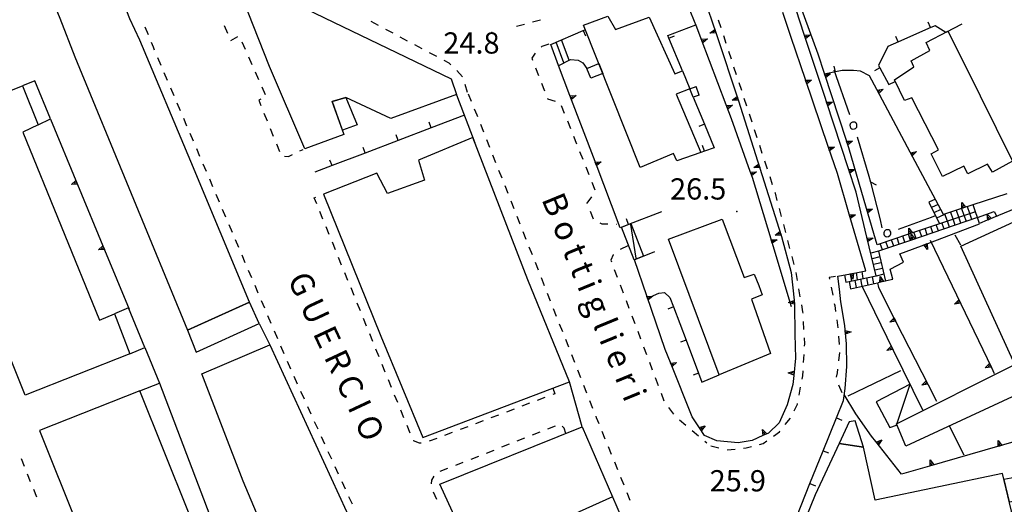
# Model space of a CAD drawing. Units: metres. Extents: x 2500832 to 2502386, y 4502232 to 4503651.
# Drawn here: x 2501194 to 2501360, y 4502761 to 4502843 of the extents above; entities that cross this region are included whole.
import ezdxf

# ---------------------------------------------------------------- set-up
doc = ezdxf.new("R2010")
doc.units = ezdxf.units.M
for name, color, linetype in [("'03 edificio pubblico sportivo", 250, 'Continuous'), ("'03 marciapiede - spartitraffico", 254, 'Continuous'), ("'03 muro di sostegno", 254, 'Continuous'), ("'03 tettoia - baracca", 254, 'Continuous'), ('03 muro di sostegno v', 254, 'Continuous'), ('edificio civile', 250, 'Continuous'), ('edificio pubblico religioso', 250, 'Continuous'), ('edificio pubblico scuola', 250, 'Continuous'), ('gradini', 254, 'Continuous'), ('marciapiede - spartitraffico', 254, 'Continuous'), ('muro di sostegno', 254, 'Continuous'), ('muro di sostegno v', 254, 'Continuous'), ('muro divisorio', 254, 'Continuous'), ('muro divisorio v', 254, 'Continuous'), ('punto quotato a terra', 254, 'Continuous'), ('siepe', 254, 'Continuous'), ('siepe1', 254, 'Continuous'), ('tettoia - baracca', 254, 'Continuous'), ('TOPO01', 254, 'Continuous'), ('vasca - pozzo - serbatoio', 254, 'Continuous')]:
    doc.layers.add(name, color=color, linetype=linetype)

msp = doc.modelspace()

# ---------------------------------------------------------------- linework, layer by layer
at = {"layer": "'03 edificio pubblico sportivo"}
msp.add_lwpolyline([(2501371.078, 4502812.828), (2501378.367, 4502797.727), (2501380.172, 4502793.711), (2501376.359, 4502791.883), (2501399.438, 4502746.711), (2501389.844, 4502741.773), (2501388.609, 4502743.867), (2501382.461, 4502741.242), (2501364.117, 4502780.133), (2501343.742, 4502770.68), (2501342.188, 4502774.453), (2501362.25, 4502784.492), (2501353.078, 4502804.578), (2501371.078, 4502812.828)], dxfattribs=at)
at = {"layer": "'03 marciapiede - spartitraffico"}
for p, q in [((2501254.367, 4502842.008), (2501253.133, 4502842.672)), ((2501280.461, 4502842.609), (2501281.813, 4502842.961)), ((2501228.234, 4502842), (2501228.766, 4502840.703)), ((2501256.836, 4502840.688), (2501255.602, 4502841.352)), ((2501277.75, 4502841.898), (2501279.102, 4502842.25)), ((2501229.313, 4502839.445), (2501230.508, 4502840.164)), ((2501259.305, 4502839.367), (2501258.07, 4502840.031)), ((2501231.195, 4502839.25), (2501231.766, 4502837.969)), ((2501261.773, 4502838.047), (2501260.539, 4502838.711)), ((2501282.063, 4502838.438), (2501281.938, 4502838.328)), ((2501283.227, 4502838.844), (2501282.063, 4502838.438)), ((2501232.328, 4502836.695), (2501232.898, 4502835.414)), ((2501264.242, 4502836.727), (2501263.008, 4502837.391)), ((2501266.359, 4502835.594), (2501265.477, 4502836.07)), ((2501280.953, 4502837.336), (2501280.352, 4502836.469)), ((2501280.352, 4502836.469), (2501280.477, 4502836.148)), ((2501266.648, 4502835.32), (2501266.359, 4502835.594)), ((2501268.609, 4502833.328), (2501267.664, 4502834.359)), ((2501280.984, 4502834.844), (2501281.492, 4502833.539)), ((2501233.469, 4502834.133), (2501234.039, 4502832.859)), ((2501234.609, 4502831.578), (2501235.18, 4502830.297)), ((2501269.477, 4502830.672), (2501269.063, 4502832.008)), ((2501281.992, 4502832.234), (2501282.5, 4502830.93)), ((2501234.445, 4502829.508), (2501234.063, 4502829.328)), ((2501234.063, 4502829.328), (2501234.43, 4502828.422)), ((2501283.008, 4502829.625), (2501283.039, 4502829.547)), ((2501283.039, 4502829.547), (2501284.297, 4502829.156)), ((2501285.344, 4502828.43), (2501285.859, 4502827.125)), ((2501234.953, 4502827.117), (2501235.477, 4502825.82)), ((2501236, 4502824.523), (2501236.531, 4502823.227)), ((2501286.383, 4502825.828), (2501286.906, 4502824.523)), ((2501287.422, 4502823.227), (2501287.945, 4502821.93)), ((2501237.055, 4502821.93), (2501237.578, 4502820.633)), ((2501241.047, 4502820.727), (2501241.617, 4502820.992)), ((2501238.453, 4502819.836), (2501239.109, 4502819.813)), ((2501239.109, 4502819.813), (2501239.781, 4502820.125)), ((2501288.461, 4502820.625), (2501288.984, 4502819.328)), ((2501289.5, 4502818.031), (2501290.023, 4502816.727)), ((2501290.547, 4502815.43), (2501291.063, 4502814.125)), ((2501290.484, 4502812.961), (2501289.688, 4502811.859)), ((2501289.688, 4502811.859), (2501289.703, 4502811.82)), ((2501290.234, 4502810.531), (2501290.766, 4502809.234)), ((2501291.883, 4502808.531), (2501292.219, 4502808.398)), ((2501292.219, 4502808.398), (2501293.258, 4502808.352)), ((2501294.656, 4502808.289), (2501294.703, 4502808.289)), ((2501296.609, 4502804.641), (2501295.359, 4502804.008)), ((2501294.172, 4502803.133), (2501293.742, 4502802.227)), ((2501294.234, 4502803.188), (2501294.172, 4502803.133)), ((2501293.742, 4502802.227), (2501293.852, 4502801.938)), ((2501294.344, 4502800.625), (2501294.844, 4502799.32)), ((2501331.859, 4502799.461), (2501330.75, 4502799.258)), ((2501295.336, 4502798.008), (2501295.836, 4502796.695)), ((2501330.75, 4502799.258), (2501330.805, 4502798.992)), ((2501331.078, 4502797.617), (2501331.359, 4502796.25)), ((2501296.328, 4502795.391), (2501296.82, 4502794.078)), ((2501331.641, 4502794.875), (2501331.711, 4502794.508)), ((2501331.711, 4502794.508), (2501331.859, 4502793.492)), ((2501297.32, 4502792.773), (2501297.813, 4502791.461)), ((2501332.055, 4502792.109), (2501332.258, 4502790.719)), ((2501298.313, 4502790.148), (2501298.805, 4502788.844)), ((2501332.367, 4502789.328), (2501332.445, 4502787.93)), ((2501299.297, 4502787.531), (2501299.797, 4502786.227)), ((2501332.508, 4502786.531), (2501332.344, 4502785.141)), ((2501300.289, 4502784.914), (2501300.789, 4502783.602)), ((2501332.109, 4502783.078), (2501331.969, 4502782.367)), ((2501332.188, 4502783.75), (2501332.109, 4502783.078)), ((2501301.281, 4502782.297), (2501301.773, 4502780.984)), ((2501332.328, 4502781.07), (2501332.914, 4502779.797)), ((2501302.273, 4502779.68), (2501302.766, 4502778.367)), ((2501303.531, 4502777.211), (2501304.406, 4502776.117)), ((2501305.406, 4502775.148), (2501306.477, 4502774.242)), ((2501307.547, 4502773.344), (2501308.617, 4502772.438)), ((2501309.688, 4502771.531), (2501310.047, 4502771.227))]:
    msp.add_line(p, q, dxfattribs=at)
at = {"layer": "'03 muro di sostegno"}
for p, q in [((2501347.5, 4502805.063), (2501356.273, 4502808.398)), ((2501353.109, 4502804.742), (2501352.141, 4502806.453)), ((2501342.758, 4502803.258), (2501347.5, 4502805.063)), ((2501347.859, 4502805.617), (2501353.063, 4502794.805)), ((2501343.344, 4502801.859), (2501342.758, 4502803.258)), ((2501341.094, 4502800.688), (2501343.344, 4502801.859)), ((2501341.563, 4502799), (2501341.094, 4502800.688)), ((2501336.359, 4502797.75), (2501341.617, 4502786.961)), ((2501340.469, 4502798.75), (2501341.563, 4502799)), ((2501353.063, 4502794.805), (2501358.266, 4502783.992)), ((2501341.617, 4502786.961), (2501346.563, 4502776.828)), ((2501342.852, 4502783.453), (2501333.938, 4502779.141)), ((2501358.266, 4502783.992), (2501358.75, 4502782.977))]:
    msp.add_line(p, q, dxfattribs=at)
at = {"layer": "'03 tettoia - baracca"}
msp.add_lwpolyline([(2501342.156, 4502774.25), (2501344.5, 4502781.172), (2501338.758, 4502778.188), (2501341.07, 4502773.82), (2501342.156, 4502774.25)], dxfattribs=at)
at = {"layer": '03 muro di sostegno v'}
for p, q in [((2501347.461, 4502804.008), (2501346.805, 4502804.797)), ((2501346.813, 4502804.797), (2501347.398, 4502805.016)), ((2501347.117, 4502804.906), (2501347.281, 4502804.492)), ((2501347.398, 4502805.031), (2501347.461, 4502804.008)), ((2501352.008, 4502794.758), (2501352.734, 4502795.477)), ((2501353.023, 4502794.906), (2501352.008, 4502794.758)), ((2501352.883, 4502795.18), (2501352.484, 4502794.984)), ((2501352.742, 4502795.469), (2501353.016, 4502794.906)), ((2501340.563, 4502786.906), (2501341.289, 4502787.633)), ((2501341.297, 4502787.625), (2501341.57, 4502787.063)), ((2501341.578, 4502787.063), (2501340.563, 4502786.906)), ((2501341.438, 4502787.336), (2501341.039, 4502787.141)), ((2501357.211, 4502783.945), (2501357.938, 4502784.664)), ((2501358.086, 4502784.367), (2501357.688, 4502784.172)), ((2501357.945, 4502784.656), (2501358.219, 4502784.094)), ((2501358.227, 4502784.094), (2501357.211, 4502783.945))]:
    msp.add_line(p, q, dxfattribs=at)
at = {"layer": 'edificio civile'}
for points in [[(2501173.43, 4502909.938), (2501184.508, 4502881.352), (2501186.617, 4502876.406), (2501193.836, 4502858.969), (2501200.344, 4502843.25), (2501202.883, 4502836.68), (2501221.969, 4502790.32), (2501232.492, 4502795.109), (2501222.578, 4502818.93), (2501213.891, 4502839.508), (2501212.227, 4502843.148), (2501198.367, 4502878.609), (2501196.844, 4502882.313), (2501184.281, 4502914.25), (2501173.43, 4502909.938)], [(2501266.68, 4502832.969), (2501267.594, 4502830.297), (2501256.453, 4502826.242), (2501248.852, 4502829.813), (2501246.508, 4502829.117), (2501248.523, 4502823.5), (2501241.898, 4502821.063), (2501235.883, 4502835.07), (2501230.461, 4502848.867), (2501233.32, 4502849.68), (2501237.461, 4502847.109), (2501266.68, 4502832.969)], [(2501309, 4502820.477), (2501304.969, 4502819.07), (2501304.367, 4502820.313), (2501298.727, 4502817.906), (2501289.133, 4502842.047), (2501293.227, 4502843.609), (2501294.547, 4502841.313), (2501300.281, 4502843.43), (2501304.609, 4502833.797), (2501305.891, 4502834.313), (2501306.523, 4502832.766), (2501307.141, 4502831.266), (2501304.852, 4502830.352), (2501309, 4502820.477)], [(2501361.867, 4502819), (2501358.453, 4502817.109), (2501357.617, 4502818.508), (2501354.297, 4502816.828), (2501353.617, 4502818.156), (2501349.953, 4502816.422), (2501348.047, 4502820.227), (2501349.273, 4502820.922), (2501344.781, 4502829.719), (2501343.531, 4502829.281), (2501341.813, 4502832.781), (2501345.133, 4502834.977), (2501344.672, 4502836.031), (2501347.813, 4502837.742), (2501347.227, 4502839.148), (2501350.906, 4502841.031), (2501353.578, 4502835.656), (2501361.867, 4502819)], [(2501291.711, 4502835.555), (2501292.375, 4502833.883), (2501290.383, 4502833.055), (2501289.688, 4502834.711), (2501291.711, 4502835.555)], [(2501194.008, 4502831.797), (2501196.695, 4502825.164), (2501194.094, 4502823.922), (2501207.07, 4502792.063), (2501209.617, 4502793.117), (2501212.203, 4502786.352), (2501194.484, 4502779.313), (2501192.648, 4502783.867), (2501191.023, 4502787.898), (2501185.391, 4502801.883), (2501179.563, 4502816.344), (2501176.172, 4502824.758), (2501194.008, 4502831.797)], [(2501194.008, 4502831.797), (2501196.695, 4502825.164), (2501198.766, 4502826.156), (2501196.094, 4502832.625), (2501194.008, 4502831.797)], [(2501248.25, 4502824.25), (2501246.508, 4502829.117), (2501248.852, 4502829.813), (2501250.781, 4502825.18), (2501248.25, 4502824.25)], [(2501279.703, 4502798.859), (2501270.352, 4502823.039), (2501261.133, 4502819.156), (2501262.172, 4502815.781), (2501255.922, 4502813.492), (2501254.117, 4502816.992), (2501245.063, 4502813.422), (2501254.758, 4502789.313), (2501261.867, 4502772.148), (2501286.727, 4502781.57), (2501279.703, 4502798.859)], [(2501320.844, 4502786.406), (2501312.094, 4502782.758), (2501303.508, 4502805.75), (2501312.633, 4502809.148), (2501316.383, 4502799.289), (2501318.063, 4502799.813), (2501318.852, 4502797.891), (2501319.43, 4502796.352), (2501317.594, 4502795.617), (2501320.844, 4502786.406)], [(2501232.492, 4502795.109), (2501221.969, 4502790.32), (2501223.492, 4502786.625), (2501234.172, 4502791.477), (2501232.492, 4502795.109)], [(2501209.617, 4502793.117), (2501212.203, 4502786.352), (2501214.766, 4502787.422), (2501211.992, 4502794.125), (2501209.617, 4502793.117)], [(2501250.227, 4502756.758), (2501243.18, 4502753.93), (2501243.594, 4502752.727), (2501237.563, 4502750.094), (2501231.406, 4502764.758), (2501224.445, 4502782.961), (2501235.961, 4502787.828), (2501250.227, 4502756.758)], [(2501219.383, 4502746.281), (2501226.289, 4502749.18), (2501213.922, 4502780.07), (2501217.273, 4502781.344), (2501230.813, 4502745.703), (2501221.289, 4502742.18), (2501219.383, 4502746.281)], [(2501226.289, 4502749.18), (2501213.922, 4502780.07), (2501196.883, 4502773.344), (2501203.422, 4502757.125), (2501209.469, 4502742.109), (2501226.289, 4502749.18)], [(2501288.906, 4502773.953), (2501294.039, 4502762.07), (2501286.117, 4502758.539), (2501294.68, 4502740.602), (2501301.945, 4502743.758), (2501307.211, 4502731.313), (2501284.25, 4502722.016), (2501274.047, 4502743.969), (2501264.797, 4502764.211), (2501288.906, 4502773.953)]]:
    msp.add_lwpolyline(points, dxfattribs=at)
at = {"layer": 'edificio pubblico religioso'}
for points in [[(2501332.477, 4502771.109), (2501336.57, 4502770.523), (2501335.188, 4502774.961), (2501334.148, 4502774.773), (2501332.477, 4502771.109)], [(2501332.477, 4502771.109), (2501328.406, 4502762.398), (2501325.328, 4502754.898), (2501340.406, 4502752.977), (2501339.82, 4502754.438), (2501351.406, 4502756.492), (2501356.078, 4502735.609), (2501361.789, 4502736.68), (2501363.563, 4502728.977), (2501354.201, 4502720)], [(2501377.12, 4502720), (2501374.211, 4502728.039), (2501366.922, 4502738.469), (2501368.039, 4502739.891), (2501366.852, 4502743.68), (2501365.563, 4502743.313), (2501360.148, 4502766.047), (2501338.57, 4502761.5), (2501336.57, 4502770.523), (2501332.477, 4502771.109)]]:
    msp.add_lwpolyline(points, dxfattribs=at)
at = {"layer": 'edificio pubblico scuola'}
msp.add_lwpolyline([(2501360.391, 4502765.031), (2501361.297, 4502761.234), (2501363.656, 4502761.563), (2501362.859, 4502765.492), (2501360.391, 4502765.031)], dxfattribs=at)
at = {"layer": 'gradini'}
for points in [[(2501286.688, 4502836.117), (2501285.398, 4502839.563)], [(2501284.906, 4502835.227), (2501283.563, 4502838.773)], [(2501285.797, 4502835.672), (2501284.484, 4502839.164)], [(2501307.727, 4502829.828), (2501307.141, 4502831.266)], [(2501308.727, 4502830.164), (2501308.211, 4502831.641)], [(2501348.781, 4502812.547), (2501347.68, 4502812.039)], [(2501349.25, 4502811.664), (2501348.102, 4502811.133)], [(2501354.625, 4502810.109), (2501354.219, 4502811.266)], [(2501355.57, 4502810.43), (2501355.164, 4502811.594)], [(2501349.719, 4502810.789), (2501348.523, 4502810.227)], [(2501350.195, 4502809.906), (2501348.945, 4502809.32)], [(2501350.828, 4502808.844), (2501350.391, 4502810.039)], [(2501351.773, 4502809.156), (2501351.383, 4502810.281)], [(2501352.727, 4502809.477), (2501352.328, 4502810.609)], [(2501353.078, 4502808.461), (2501352.727, 4502809.477)], [(2501353.672, 4502809.797), (2501353.273, 4502810.938)], [(2501354.023, 4502808.789), (2501353.672, 4502809.797)], [(2501354.969, 4502809.109), (2501354.625, 4502810.109)], [(2501355.922, 4502809.43), (2501355.57, 4502810.43)], [(2501348.336, 4502806.852), (2501347.977, 4502807.891)], [(2501349.289, 4502807.18), (2501348.93, 4502808.203)], [(2501350.234, 4502807.5), (2501349.875, 4502808.523)], [(2501351.18, 4502807.82), (2501350.828, 4502808.844)], [(2501352.133, 4502808.141), (2501351.773, 4502809.156)], [(2501342.656, 4502804.922), (2501342.289, 4502805.984)], [(2501343.602, 4502805.25), (2501343.234, 4502806.297)], [(2501344.547, 4502805.57), (2501344.188, 4502806.617)], [(2501345.5, 4502805.891), (2501345.133, 4502806.938)], [(2501346.445, 4502806.211), (2501346.086, 4502807.25)], [(2501347.391, 4502806.531), (2501347.031, 4502807.57)], [(2501339.813, 4502803.961), (2501339.438, 4502805.031)], [(2501340.758, 4502804.281), (2501340.391, 4502805.344)], [(2501341.703, 4502804.602), (2501341.336, 4502805.664)], [(2501339.133, 4502803.727), (2501337.813, 4502803.422)], [(2501339.352, 4502802.75), (2501338.039, 4502802.445)], [(2501339.578, 4502801.773), (2501338.266, 4502801.469)], [(2501333.375, 4502799.727), (2501333.578, 4502798.461)], [(2501334.352, 4502799.914), (2501334.555, 4502798.672)], [(2501335.328, 4502800.102), (2501335.523, 4502798.875)], [(2501336.313, 4502800.289), (2501336.5, 4502799.086)], [(2501338.055, 4502799.414), (2501338.273, 4502798.211)], [(2501339.805, 4502800.797), (2501338.492, 4502800.492)], [(2501340.023, 4502799.82), (2501338.719, 4502799.516)], [(2501334.141, 4502798.578), (2501334.367, 4502797.352)], [(2501335.117, 4502798.789), (2501335.344, 4502797.57)], [(2501336.102, 4502799), (2501336.32, 4502797.781)], [(2501337.078, 4502799.203), (2501337.297, 4502798)]]:
    msp.add_lwpolyline(points, dxfattribs=at)
at = {"layer": 'marciapiede - spartitraffico'}
for p, q in [((2501312.453, 4502841.609), (2501312.016, 4502842.938)), ((2501215.359, 4502840.422), (2501214.844, 4502841.719)), ((2501313.32, 4502838.945), (2501312.883, 4502840.273)), ((2501216.211, 4502838.313), (2501215.883, 4502839.125)), ((2501216.414, 4502837.828), (2501216.211, 4502838.313)), ((2501217.516, 4502835.25), (2501216.969, 4502836.539)), ((2501314.195, 4502836.289), (2501313.758, 4502837.617)), ((2501315.07, 4502833.625), (2501314.633, 4502834.953)), ((2501218.617, 4502832.68), (2501218.063, 4502833.969)), ((2501219.711, 4502830.102), (2501219.164, 4502831.391)), ((2501315.938, 4502830.961), (2501315.508, 4502832.297)), ((2501270.125, 4502829.117), (2501269.602, 4502830.367)), ((2501316.813, 4502828.305), (2501316.375, 4502829.633)), ((2501220.813, 4502827.523), (2501220.266, 4502828.813)), ((2501271.094, 4502826.813), (2501270.664, 4502827.828)), ((2501221.906, 4502824.953), (2501221.359, 4502826.242)), ((2501271.203, 4502826.531), (2501271.094, 4502826.813)), ((2501317.688, 4502825.641), (2501317.25, 4502826.977)), ((2501272.234, 4502823.93), (2501271.719, 4502825.234)), ((2501318.563, 4502822.984), (2501318.125, 4502824.313)), ((2501223.008, 4502822.375), (2501222.461, 4502823.664)), ((2501224.109, 4502819.797), (2501223.555, 4502821.086)), ((2501273.258, 4502821.328), (2501272.742, 4502822.625)), ((2501319.43, 4502820.32), (2501319, 4502821.656)), ((2501274.289, 4502818.719), (2501273.773, 4502820.023)), ((2501225.203, 4502817.227), (2501224.656, 4502818.516)), ((2501320.305, 4502817.664), (2501319.867, 4502818.992)), ((2501275.313, 4502816.117), (2501274.797, 4502817.422)), ((2501321.18, 4502815), (2501320.742, 4502816.336)), ((2501226.305, 4502814.648), (2501225.758, 4502815.938)), ((2501276.344, 4502813.516), (2501275.828, 4502814.813)), ((2501227.406, 4502812.07), (2501226.852, 4502813.359)), ((2501243.484, 4502812.781), (2501243.758, 4502812.891)), ((2501243.906, 4502811.758), (2501243.484, 4502812.781)), ((2501245.055, 4502813.414), (2501245.063, 4502813.422)), ((2501321.648, 4502813.57), (2501321.617, 4502813.672)), ((2501321.977, 4502812.32), (2501321.648, 4502813.57)), ((2501277.367, 4502810.906), (2501276.852, 4502812.211)), ((2501322.695, 4502809.609), (2501322.336, 4502810.969)), ((2501228.5, 4502809.5), (2501227.953, 4502810.789)), ((2501244.961, 4502809.164), (2501244.43, 4502810.461)), ((2501278.398, 4502808.305), (2501277.883, 4502809.602)), ((2501229.602, 4502806.922), (2501229.047, 4502808.211)), ((2501246.016, 4502806.57), (2501245.484, 4502807.867)), ((2501323.406, 4502806.906), (2501323.055, 4502808.258)), ((2501279.422, 4502805.695), (2501278.914, 4502807)), ((2501230.695, 4502804.344), (2501230.148, 4502805.633)), ((2501247.07, 4502803.977), (2501246.547, 4502805.273)), ((2501280.453, 4502803.094), (2501279.938, 4502804.398)), ((2501324.125, 4502804.195), (2501323.766, 4502805.555)), ((2501231.797, 4502801.773), (2501231.25, 4502803.063)), ((2501248.125, 4502801.383), (2501247.602, 4502802.68)), ((2501324.836, 4502801.492), (2501324.484, 4502802.844)), ((2501281.477, 4502800.492), (2501280.969, 4502801.789)), ((2501232.898, 4502799.195), (2501232.344, 4502800.484)), ((2501249.188, 4502798.789), (2501248.656, 4502800.086)), ((2501325.391, 4502798.75), (2501325.148, 4502800.125)), ((2501233.992, 4502796.617), (2501233.445, 4502797.906)), ((2501282.508, 4502797.883), (2501281.992, 4502799.188)), ((2501250.242, 4502796.195), (2501249.711, 4502797.492)), ((2501283.531, 4502795.281), (2501283.023, 4502796.586)), ((2501325.875, 4502795.992), (2501325.633, 4502797.367)), ((2501235.094, 4502794.047), (2501234.547, 4502795.336)), ((2501251.297, 4502793.602), (2501250.766, 4502794.898)), ((2501326.328, 4502793.43), (2501326.117, 4502794.609)), ((2501236.188, 4502791.469), (2501235.641, 4502792.758)), ((2501284.563, 4502792.672), (2501284.047, 4502793.977)), ((2501326.336, 4502793.227), (2501326.328, 4502793.43)), ((2501252.352, 4502791.008), (2501251.828, 4502792.305)), ((2501285.594, 4502790.07), (2501285.078, 4502791.375)), ((2501326.484, 4502790.438), (2501326.414, 4502791.836)), ((2501237.289, 4502788.891), (2501236.742, 4502790.18)), ((2501253.406, 4502788.414), (2501252.883, 4502789.711)), ((2501238.391, 4502786.32), (2501237.836, 4502787.609)), ((2501286.617, 4502787.469), (2501286.102, 4502788.766)), ((2501326.617, 4502788), (2501326.563, 4502789.039)), ((2501326.594, 4502787.641), (2501326.617, 4502788)), ((2501254.469, 4502785.82), (2501253.938, 4502787.117)), ((2501287.648, 4502784.859), (2501287.133, 4502786.164)), ((2501326.43, 4502784.844), (2501326.516, 4502786.242)), ((2501239.484, 4502783.742), (2501238.938, 4502785.031)), ((2501255.523, 4502783.234), (2501254.992, 4502784.523)), ((2501288.672, 4502782.258), (2501288.156, 4502783.563)), ((2501326.188, 4502782.055), (2501326.297, 4502782.617)), ((2501326.297, 4502782.617), (2501326.344, 4502783.445)), ((2501240.641, 4502781.195), (2501240.063, 4502782.469)), ((2501256.578, 4502780.641), (2501256.047, 4502781.938)), ((2501289.703, 4502779.648), (2501289.188, 4502780.953)), ((2501241.805, 4502778.641), (2501241.219, 4502779.922)), ((2501257.633, 4502778.047), (2501257.109, 4502779.344)), ((2501284.273, 4502779.57), (2501283.898, 4502779.43)), ((2501283.922, 4502780.508), (2501284.273, 4502779.57)), ((2501325.672, 4502779.305), (2501325.93, 4502780.68)), ((2501279.977, 4502777.938), (2501278.664, 4502777.445)), ((2501282.594, 4502778.93), (2501281.281, 4502778.438)), ((2501290.727, 4502777.047), (2501290.211, 4502778.352)), ((2501324.836, 4502776.656), (2501325.383, 4502777.789)), ((2501325.383, 4502777.789), (2501325.406, 4502777.93)), ((2501242.961, 4502776.094), (2501242.383, 4502777.367)), ((2501258.688, 4502775.453), (2501258.164, 4502776.75)), ((2501274.734, 4502775.953), (2501273.43, 4502775.461)), ((2501277.352, 4502776.945), (2501276.047, 4502776.453)), ((2501244.125, 4502773.547), (2501243.547, 4502774.82)), ((2501272.117, 4502774.961), (2501270.813, 4502774.469)), ((2501291.352, 4502775.469), (2501291.242, 4502775.742)), ((2501291.766, 4502774.445), (2501291.352, 4502775.469)), ((2501323.32, 4502774.328), (2501324.203, 4502775.414)), ((2501259.75, 4502772.859), (2501259.219, 4502774.156)), ((2501266.883, 4502772.977), (2501265.57, 4502772.484)), ((2501269.5, 4502773.969), (2501268.195, 4502773.477)), ((2501281.719, 4502773.055), (2501280.414, 4502772.539)), ((2501284.32, 4502774.078), (2501283.016, 4502773.57)), ((2501285.859, 4502773.695), (2501285.508, 4502774.039)), ((2501286.125, 4502772.828), (2501285.859, 4502773.695)), ((2501292.82, 4502771.852), (2501292.297, 4502773.148)), ((2501321.328, 4502772.391), (2501322.32, 4502773.109)), ((2501322.32, 4502773.109), (2501322.43, 4502773.242)), ((2501245.289, 4502771), (2501244.711, 4502772.273)), ((2501260.281, 4502771.547), (2501260.273, 4502771.563)), ((2501261.32, 4502771.188), (2501260.281, 4502771.547)), ((2501261.602, 4502771.195), (2501261.32, 4502771.188)), ((2501264.266, 4502771.984), (2501262.953, 4502771.492)), ((2501276.508, 4502770.992), (2501275.211, 4502770.477)), ((2501279.109, 4502772.023), (2501277.813, 4502771.508)), ((2501318.953, 4502770.977), (2501319.602, 4502771.148)), ((2501319.602, 4502771.148), (2501320.195, 4502771.57)), ((2501246.453, 4502768.453), (2501245.867, 4502769.727)), ((2501273.906, 4502769.961), (2501272.602, 4502769.445)), ((2501293.883, 4502769.258), (2501293.352, 4502770.555)), ((2501310.727, 4502770.703), (2501312.086, 4502770.375)), ((2501313.453, 4502770.047), (2501313.461, 4502770.047)), ((2501313.461, 4502770.047), (2501314.844, 4502770.18)), ((2501316.234, 4502770.313), (2501316.68, 4502770.359)), ((2501316.68, 4502770.359), (2501317.602, 4502770.609)), ((2501193.773, 4502768.563), (2501194.289, 4502767.266)), ((2501268.695, 4502767.898), (2501267.398, 4502767.391)), ((2501271.305, 4502768.93), (2501270, 4502768.414)), ((2501294.938, 4502766.672), (2501294.406, 4502767.961)), ((2501194.82, 4502765.969), (2501195.352, 4502764.672)), ((2501247.609, 4502765.906), (2501247.031, 4502767.18)), ((2501266.094, 4502766.875), (2501264.789, 4502766.359)), ((2501248.773, 4502763.359), (2501248.195, 4502764.633)), ((2501263.344, 4502764.93), (2501263.328, 4502764.266)), ((2501263.734, 4502765.555), (2501263.344, 4502764.93)), ((2501295.992, 4502764.078), (2501295.461, 4502765.375)), ((2501195.875, 4502763.375), (2501196.406, 4502762.078)), ((2501263.625, 4502762.938), (2501264.219, 4502761.664)), ((2501297.047, 4502761.484), (2501296.523, 4502762.781)), ((2501249.938, 4502760.813), (2501249.352, 4502762.086))]:
    msp.add_line(p, q, dxfattribs=at)
at = {"layer": 'muro di sostegno'}
for p, q in [((2501307.805, 4502852.016), (2501311.594, 4502840.633)), ((2501308.32, 4502841.727), (2501304.664, 4502850.93)), ((2501326.547, 4502840.484), (2501324.172, 4502847.688)), ((2501328.906, 4502837.141), (2501325.945, 4502845.195)), ((2501324.32, 4502839.961), (2501322.93, 4502844.203)), ((2501309.063, 4502839.766), (2501308.32, 4502841.727)), ((2501313.32, 4502828.539), (2501309.063, 4502839.766)), ((2501311.594, 4502840.633), (2501315.391, 4502829.242)), ((2501326.742, 4502832.828), (2501324.32, 4502839.961)), ((2501330.078, 4502829.773), (2501326.547, 4502840.484)), ((2501329.969, 4502833.891), (2501328.906, 4502837.141)), ((2501286.828, 4502830.156), (2501284.906, 4502835.227)), ((2501330.602, 4502821.461), (2501326.742, 4502832.828)), ((2501333.688, 4502822.484), (2501329.969, 4502833.891)), ((2501338.844, 4502831.125), (2501337.602, 4502833.453)), ((2501344.508, 4502820.539), (2501338.844, 4502831.125)), ((2501270.75, 4502822.078), (2501267.672, 4502830.219)), ((2501291.078, 4502818.93), (2501286.828, 4502830.156)), ((2501330.305, 4502829.086), (2501330.078, 4502829.773)), ((2501314.219, 4502826.172), (2501313.32, 4502828.539)), ((2501315.391, 4502829.242), (2501315.75, 4502828.156)), ((2501315.75, 4502828.156), (2501319.031, 4502817.813)), ((2501334.047, 4502817.68), (2501330.305, 4502829.086)), ((2501198.781, 4502826.117), (2501203.359, 4502815.023)), ((2501317.391, 4502817.258), (2501314.219, 4502826.172)), ((2501332.156, 4502816.883), (2501330.602, 4502821.461)), ((2501334.078, 4502821.281), (2501333.688, 4502822.484)), ((2501337.086, 4502810.977), (2501334.078, 4502821.281)), ((2501350.164, 4502809.961), (2501344.508, 4502820.539)), ((2501295.328, 4502807.711), (2501291.078, 4502818.93)), ((2501319.031, 4502817.813), (2501322.656, 4502806.375)), ((2501335.344, 4502813.727), (2501334.047, 4502817.68)), ((2501317.758, 4502816.219), (2501317.391, 4502817.258)), ((2501320.914, 4502805.781), (2501317.758, 4502816.219)), ((2501334.156, 4502810.008), (2501332.156, 4502816.883)), ((2501203.359, 4502815.023), (2501207.945, 4502803.938)), ((2501337.172, 4502806.102), (2501335.344, 4502813.727)), ((2501360.867, 4502813.453), (2501353.172, 4502810.945)), ((2501368.633, 4502813.617), (2501357.57, 4502808.969)), ((2501338.875, 4502804.836), (2501337.086, 4502810.977)), ((2501347.68, 4502812.039), (2501349.469, 4502808.383)), ((2501353.172, 4502810.945), (2501350.164, 4502809.961)), ((2501336.953, 4502800.414), (2501334.156, 4502810.008)), ((2501355.57, 4502810.43), (2501344.195, 4502806.617)), ((2501355.922, 4502809.43), (2501344.563, 4502805.57)), ((2501356.273, 4502808.422), (2501355.922, 4502809.43)), ((2501357.57, 4502808.969), (2501356.273, 4502808.422)), ((2501322.656, 4502806.375), (2501322.711, 4502806.211)), ((2501322.711, 4502806.211), (2501324.32, 4502800.102)), ((2501338.734, 4502799.563), (2501337.172, 4502806.102)), ((2501344.195, 4502806.617), (2501338.875, 4502804.836)), ((2501324.383, 4502794.297), (2501320.914, 4502805.781)), ((2501344.563, 4502805.57), (2501339.133, 4502803.727)), ((2501207.945, 4502803.938), (2501212.086, 4502793.898)), ((2501339.133, 4502803.727), (2501340.289, 4502798.656)), ((2501299.844, 4502796.18), (2501297.758, 4502802.25)), ((2501324.32, 4502800.102), (2501324.852, 4502795.438)), ((2501332.227, 4502799.5), (2501334.977, 4502800.031)), ((2501332.492, 4502797.281), (2501332.227, 4502799.5)), ((2501333.578, 4502798.461), (2501338.734, 4502799.563)), ((2501334.977, 4502800.031), (2501336.953, 4502800.414)), ((2501334.367, 4502797.352), (2501338.945, 4502798.359)), ((2501338.945, 4502798.359), (2501339.148, 4502797.57)), ((2501339.242, 4502798.43), (2501339.078, 4502798.391)), ((2501340.289, 4502798.656), (2501339.242, 4502798.43)), ((2501302.992, 4502787.047), (2501299.844, 4502796.18)), ((2501332.742, 4502795.148), (2501332.492, 4502797.281)), ((2501339.148, 4502797.57), (2501342.094, 4502791.781)), ((2501324.852, 4502795.438), (2501324.867, 4502794.617)), ((2501324.867, 4502794.617), (2501324.969, 4502789.672)), ((2501333.398, 4502791.109), (2501332.742, 4502795.148)), ((2501234.172, 4502791.477), (2501235.961, 4502787.828)), ((2501333.469, 4502790.391), (2501333.398, 4502791.109)), ((2501342.094, 4502791.781), (2501347.539, 4502781.086)), ((2501324.969, 4502789.672), (2501325.039, 4502785.578)), ((2501333.711, 4502788), (2501333.469, 4502790.391)), ((2501333.75, 4502784.18), (2501333.711, 4502788)), ((2501214.766, 4502787.422), (2501217.273, 4502781.344)), ((2501303.859, 4502784.875), (2501302.992, 4502787.047)), ((2501307.523, 4502775.672), (2501303.859, 4502784.875)), ((2501325.039, 4502785.578), (2501324.758, 4502782.633)), ((2501324.758, 4502782.633), (2501324.617, 4502781.133)), ((2501333.461, 4502780.469), (2501333.75, 4502784.18)), ((2501288.906, 4502773.953), (2501286.727, 4502781.57)), ((2501324.617, 4502781.133), (2501323.648, 4502777.68)), ((2501347.539, 4502781.086), (2501348.953, 4502778.313)), ((2501333.203, 4502778.43), (2501333.461, 4502780.469)), ((2501335.258, 4502776.141), (2501333.328, 4502779.43)), ((2501323.648, 4502777.68), (2501322.289, 4502774.648)), ((2501337.938, 4502772.391), (2501335.258, 4502776.141)), ((2501308.688, 4502773.93), (2501307.523, 4502775.672)), ((2501322.289, 4502774.648), (2501320.461, 4502772.898)), ((2501309.648, 4502772.5), (2501308.688, 4502773.93)), ((2501320.461, 4502772.898), (2501319.5, 4502772.461)), ((2501351.102, 4502774.109), (2501353.609, 4502769.18)), ((2501311.711, 4502771.578), (2501309.648, 4502772.5)), ((2501315.313, 4502771.242), (2501311.711, 4502771.578)), ((2501317.727, 4502771.648), (2501315.313, 4502771.242)), ((2501319.5, 4502772.461), (2501317.727, 4502771.648)), ((2501338.664, 4502771.461), (2501337.938, 4502772.391)), ((2501343.023, 4502765.922), (2501338.664, 4502771.461)), ((2501364.813, 4502772.18), (2501359.313, 4502770.602)), ((2501359.313, 4502770.602), (2501347.781, 4502767.289)), ((2501347.781, 4502767.289), (2501343.023, 4502765.922)), ((2501294.039, 4502762.07), (2501298.797, 4502751.055))]:
    msp.add_line(p, q, dxfattribs=at)
at = {"layer": 'muro di sostegno v'}
for p, q in [((2501310.547, 4502840.711), (2501311.359, 4502841.336)), ((2501311.461, 4502841.023), (2501311.039, 4502840.883)), ((2501311.359, 4502841.328), (2501311.555, 4502840.734)), ((2501309.094, 4502839.664), (2501310.117, 4502839.727)), ((2501309.328, 4502839.078), (2501309.109, 4502839.664)), ((2501309.219, 4502839.383), (2501309.633, 4502839.539)), ((2501310.117, 4502839.727), (2501309.328, 4502839.07)), ((2501311.57, 4502840.734), (2501310.547, 4502840.711)), ((2501326.57, 4502840.383), (2501327.594, 4502840.398)), ((2501326.773, 4502839.781), (2501326.578, 4502840.375)), ((2501326.672, 4502840.086), (2501327.094, 4502840.227)), ((2501327.594, 4502840.398), (2501326.773, 4502839.773)), ((2501326.766, 4502832.727), (2501327.789, 4502832.75)), ((2501326.977, 4502832.133), (2501326.773, 4502832.727)), ((2501327.789, 4502832.75), (2501326.977, 4502832.125)), ((2501329.992, 4502833.789), (2501331.016, 4502833.805)), ((2501330.195, 4502833.195), (2501330, 4502833.789)), ((2501330.094, 4502833.5), (2501330.516, 4502833.641)), ((2501331.016, 4502833.805), (2501330.195, 4502833.188)), ((2501326.867, 4502832.438), (2501327.289, 4502832.586)), ((2501338.883, 4502831.023), (2501339.891, 4502831.219)), ((2501339.188, 4502830.477), (2501338.891, 4502831.031)), ((2501339.031, 4502830.766), (2501339.422, 4502830.977)), ((2501339.891, 4502831.219), (2501339.195, 4502830.469)), ((2501286.859, 4502830.055), (2501287.883, 4502830.117)), ((2501287.094, 4502829.469), (2501286.875, 4502830.055)), ((2501286.984, 4502829.773), (2501287.398, 4502829.93)), ((2501287.883, 4502830.117), (2501287.094, 4502829.461)), ((2501314.344, 4502829.32), (2501315.156, 4502829.945)), ((2501315.367, 4502829.344), (2501314.344, 4502829.32)), ((2501315.258, 4502829.633), (2501314.836, 4502829.492)), ((2501315.156, 4502829.938), (2501315.352, 4502829.344)), ((2501313.352, 4502828.438), (2501314.375, 4502828.5)), ((2501313.586, 4502827.852), (2501313.367, 4502828.438)), ((2501313.477, 4502828.156), (2501313.891, 4502828.313)), ((2501314.375, 4502828.5), (2501313.586, 4502827.844)), ((2501330.328, 4502828.984), (2501331.352, 4502829)), ((2501330.531, 4502828.391), (2501330.336, 4502828.984)), ((2501330.43, 4502828.695), (2501330.852, 4502828.836)), ((2501331.352, 4502829), (2501330.531, 4502828.383)), ((2501330.625, 4502821.359), (2501331.648, 4502821.383)), ((2501330.836, 4502820.766), (2501330.633, 4502821.359)), ((2501330.727, 4502821.07), (2501331.148, 4502821.219)), ((2501331.648, 4502821.383), (2501330.836, 4502820.758)), ((2501333.711, 4502822.383), (2501334.734, 4502822.398)), ((2501333.914, 4502821.789), (2501333.719, 4502822.383)), ((2501333.813, 4502822.094), (2501334.234, 4502822.234)), ((2501334.734, 4502822.398), (2501333.914, 4502821.781)), ((2501344.547, 4502820.438), (2501345.555, 4502820.633)), ((2501344.852, 4502819.891), (2501344.555, 4502820.445)), ((2501344.695, 4502820.18), (2501345.086, 4502820.391)), ((2501345.555, 4502820.633), (2501344.859, 4502819.883)), ((2501291.109, 4502818.828), (2501292.133, 4502818.891)), ((2501291.344, 4502818.242), (2501291.125, 4502818.828)), ((2501291.234, 4502818.547), (2501291.648, 4502818.703)), ((2501292.133, 4502818.891), (2501291.344, 4502818.234)), ((2501317.984, 4502817.906), (2501318.805, 4502818.516)), ((2501319.008, 4502817.914), (2501317.984, 4502817.906)), ((2501318.898, 4502818.203), (2501318.477, 4502818.063)), ((2501318.805, 4502818.508), (2501318.992, 4502817.914)), ((2501317.422, 4502817.156), (2501318.445, 4502817.195)), ((2501317.641, 4502816.563), (2501317.43, 4502817.148)), ((2501317.531, 4502816.859), (2501317.945, 4502817.008)), ((2501318.445, 4502817.195), (2501317.641, 4502816.555)), ((2501334.07, 4502817.578), (2501335.094, 4502817.594)), ((2501334.273, 4502816.984), (2501334.078, 4502817.578)), ((2501334.172, 4502817.289), (2501334.594, 4502817.43)), ((2501335.094, 4502817.594), (2501334.273, 4502816.977)), ((2501202.305, 4502815.031), (2501203.07, 4502815.711)), ((2501203.328, 4502815.125), (2501202.305, 4502815.031)), ((2501203.203, 4502815.406), (2501202.797, 4502815.234)), ((2501203.078, 4502815.703), (2501203.32, 4502815.125)), ((2501353.273, 4502810.969), (2501353.258, 4502811.992)), ((2501353.258, 4502811.992), (2501353.875, 4502811.172)), ((2501353.867, 4502811.172), (2501353.273, 4502810.977)), ((2501353.563, 4502811.07), (2501353.422, 4502811.492)), ((2501334.18, 4502809.906), (2501335.203, 4502809.891)), ((2501334.367, 4502809.305), (2501334.195, 4502809.906)), ((2501334.281, 4502809.617), (2501334.703, 4502809.742)), ((2501335.203, 4502809.891), (2501334.367, 4502809.297)), ((2501337.109, 4502810.875), (2501338.133, 4502810.859)), ((2501337.297, 4502810.273), (2501337.125, 4502810.875)), ((2501337.211, 4502810.586), (2501337.633, 4502810.711)), ((2501338.133, 4502810.859), (2501337.297, 4502810.266)), ((2501357.672, 4502809), (2501357.57, 4502810.023)), ((2501357.57, 4502810.023), (2501358.258, 4502809.258)), ((2501357.953, 4502809.125), (2501357.781, 4502809.531)), ((2501344.297, 4502806.641), (2501344.273, 4502807.664)), ((2501344.273, 4502807.664), (2501344.898, 4502806.852)), ((2501358.25, 4502809.25), (2501357.672, 4502809.008)), ((2501321.609, 4502806.469), (2501322.43, 4502807.078)), ((2501322.633, 4502806.477), (2501321.609, 4502806.469)), ((2501322.523, 4502806.766), (2501322.102, 4502806.625)), ((2501322.43, 4502807.07), (2501322.617, 4502806.477)), ((2501337.188, 4502805.992), (2501338.211, 4502805.922)), ((2501337.344, 4502805.375), (2501337.195, 4502805.984)), ((2501344.891, 4502806.852), (2501344.297, 4502806.656)), ((2501344.586, 4502806.75), (2501344.445, 4502807.172)), ((2501344.664, 4502805.594), (2501344.641, 4502806.617)), ((2501344.641, 4502806.617), (2501345.273, 4502805.805)), ((2501344.961, 4502805.695), (2501344.813, 4502806.117)), ((2501206.891, 4502803.945), (2501207.656, 4502804.625)), ((2501207.789, 4502804.32), (2501207.383, 4502804.148)), ((2501207.664, 4502804.617), (2501207.906, 4502804.039)), ((2501320.938, 4502805.68), (2501321.961, 4502805.672)), ((2501321.125, 4502805.078), (2501320.945, 4502805.68)), ((2501321.031, 4502805.391), (2501321.453, 4502805.523)), ((2501321.961, 4502805.672), (2501321.125, 4502805.07)), ((2501337.266, 4502805.688), (2501337.695, 4502805.797)), ((2501338.211, 4502805.922), (2501337.344, 4502805.367)), ((2501345.266, 4502805.805), (2501344.672, 4502805.602)), ((2501207.914, 4502804.039), (2501206.891, 4502803.945)), ((2501334.758, 4502799), (2501334.242, 4502799.891)), ((2501334.25, 4502799.891), (2501334.867, 4502800.008)), ((2501334.57, 4502799.953), (2501334.656, 4502799.516)), ((2501334.867, 4502800.016), (2501334.758, 4502799)), ((2501339.352, 4502798.445), (2501339.438, 4502799.469)), ((2501339.438, 4502799.469), (2501339.969, 4502798.594)), ((2501339.961, 4502798.594), (2501339.352, 4502798.461)), ((2501339.648, 4502798.523), (2501339.547, 4502798.953)), ((2501299.867, 4502796.078), (2501300.891, 4502796.109)), ((2501300.078, 4502795.484), (2501299.875, 4502796.078)), ((2501299.977, 4502795.789), (2501300.398, 4502795.938)), ((2501300.891, 4502796.109), (2501300.078, 4502795.477)), ((2501323.891, 4502795.008), (2501324.852, 4502795.359)), ((2501324.875, 4502794.727), (2501323.891, 4502795.008)), ((2501324.859, 4502795.031), (2501324.414, 4502795.016)), ((2501324.852, 4502795.352), (2501324.867, 4502794.727)), ((2501341.047, 4502791.711), (2501341.758, 4502792.453)), ((2501342.055, 4502791.883), (2501341.047, 4502791.711)), ((2501341.906, 4502792.164), (2501341.516, 4502791.961)), ((2501341.766, 4502792.445), (2501342.047, 4502791.891)), ((2501333.469, 4502790.281), (2501334.477, 4502790.078)), ((2501333.547, 4502789.656), (2501333.484, 4502790.281)), ((2501333.516, 4502789.977), (2501333.953, 4502790.023)), ((2501334.477, 4502790.078), (2501333.547, 4502789.648)), ((2501303.891, 4502784.773), (2501304.914, 4502784.852)), ((2501304.125, 4502784.188), (2501303.891, 4502784.766)), ((2501304, 4502784.484), (2501304.414, 4502784.648)), ((2501304.914, 4502784.852), (2501304.133, 4502784.18)), ((2501323.828, 4502783.133), (2501324.828, 4502783.375)), ((2501324.773, 4502782.734), (2501323.828, 4502783.133)), ((2501324.797, 4502783.047), (2501324.352, 4502783.086)), ((2501324.828, 4502783.367), (2501324.766, 4502782.742)), ((2501346.492, 4502781.016), (2501347.203, 4502781.758)), ((2501347.5, 4502781.188), (2501346.492, 4502781.016)), ((2501347.352, 4502781.469), (2501346.961, 4502781.266)), ((2501347.211, 4502781.75), (2501347.492, 4502781.195)), ((2501308.742, 4502773.836), (2501309.727, 4502774.125)), ((2501309.102, 4502773.313), (2501308.75, 4502773.828)), ((2501308.922, 4502773.578), (2501309.289, 4502773.828)), ((2501309.727, 4502774.125), (2501309.109, 4502773.305)), ((2501319.602, 4502772.5), (2501319.469, 4502773.516)), ((2501319.469, 4502773.516), (2501320.18, 4502772.773)), ((2501320.172, 4502772.766), (2501319.602, 4502772.508)), ((2501319.875, 4502772.633), (2501319.688, 4502773.031)), ((2501338.727, 4502771.375), (2501339.688, 4502771.742)), ((2501339.125, 4502770.891), (2501338.742, 4502771.383)), ((2501338.93, 4502771.141), (2501339.273, 4502771.414)), ((2501339.688, 4502771.742), (2501339.133, 4502770.883)), ((2501359.414, 4502770.625), (2501359.438, 4502771.648)), ((2501359.438, 4502771.648), (2501360.023, 4502770.805)), ((2501359.703, 4502770.719), (2501359.578, 4502771.141)), ((2501360.016, 4502770.805), (2501359.414, 4502770.633)), ((2501347.883, 4502767.313), (2501347.906, 4502768.336)), ((2501347.906, 4502768.336), (2501348.492, 4502767.492)), ((2501348.172, 4502767.406), (2501348.047, 4502767.828)), ((2501348.484, 4502767.492), (2501347.883, 4502767.32))]:
    msp.add_line(p, q, dxfattribs=at)
at = {"layer": 'muro divisorio'}
for p, q in [((2501283.563, 4502838.773), (2501289.078, 4502841.141)), ((2501289.078, 4502841.141), (2501289.383, 4502841.273)), ((2501303.43, 4502840.289), (2501308.172, 4502842.094)), ((2501347.977, 4502841.641), (2501342.492, 4502839.227)), ((2501348.742, 4502841.977), (2501347.977, 4502841.641)), ((2501350.547, 4502840.844), (2501348.742, 4502841.977)), ((2501353.25, 4502842.227), (2501350.547, 4502840.844)), ((2501303.609, 4502839.859), (2501303.43, 4502840.289)), ((2501305.891, 4502834.313), (2501303.609, 4502839.859)), ((2501340.688, 4502838.43), (2501339.117, 4502835.242)), ((2501342.492, 4502839.227), (2501340.688, 4502838.43)), ((2501284.914, 4502835.227), (2501286.906, 4502836.227)), ((2501286.906, 4502836.227), (2501288.219, 4502836.109)), ((2501288.219, 4502836.109), (2501289, 4502835.688)), ((2501289, 4502835.688), (2501289.688, 4502834.711)), ((2501332.992, 4502834.383), (2501331.836, 4502834.141)), ((2501334.906, 4502834.383), (2501332.992, 4502834.383)), ((2501336.078, 4502834.273), (2501334.906, 4502834.383)), ((2501339.117, 4502835.242), (2501339.344, 4502834.82)), ((2501339.344, 4502834.82), (2501340.883, 4502832.023)), ((2501331.836, 4502834.141), (2501330.18, 4502833.789)), ((2501337.602, 4502833.453), (2501336.078, 4502834.273)), ((2501307.141, 4502831.266), (2501308.211, 4502831.641)), ((2501340.883, 4502832.023), (2501341.945, 4502832.508)), ((2501308.727, 4502830.164), (2501307.727, 4502829.828)), ((2501307.727, 4502829.828), (2501309.609, 4502825.258)), ((2501268.93, 4502826.781), (2501263.32, 4502824.648)), ((2501263.32, 4502824.648), (2501257.711, 4502822.516)), ((2501309.609, 4502825.258), (2501311.25, 4502821.266)), ((2501257.711, 4502822.516), (2501252.109, 4502820.383)), ((2501311.25, 4502821.266), (2501309.656, 4502820.711)), ((2501252.109, 4502820.383), (2501246.5, 4502818.25)), ((2501309.656, 4502820.711), (2501309, 4502820.477)), ((2501246.5, 4502818.25), (2501243.57, 4502817.133)), ((2501302.336, 4502810.422), (2501296.742, 4502808.258)), ((2501296.742, 4502808.258), (2501295.328, 4502807.711)), ((2501297.703, 4502802.289), (2501301.227, 4502803.656)), ((2501299.992, 4502795.773), (2501301.891, 4502796.594)), ((2501301.891, 4502796.594), (2501302.867, 4502796.711)), ((2501302.867, 4502796.711), (2501303.781, 4502795.859)), ((2501303.781, 4502795.859), (2501304.383, 4502794.273)), ((2501304.383, 4502794.273), (2501306.508, 4502788.656)), ((2501306.508, 4502788.656), (2501308.633, 4502783.047)), ((2501308.633, 4502783.047), (2501309.203, 4502781.539)), ((2501309.203, 4502781.539), (2501312.094, 4502782.758)), ((2501332, 4502775.453), (2501333.203, 4502778.43)), ((2501329.758, 4502769.891), (2501332, 4502775.453)), ((2501327.516, 4502764.328), (2501329.758, 4502769.891)), ((2501325.266, 4502758.766), (2501327.516, 4502764.328))]:
    msp.add_line(p, q, dxfattribs=at)
at = {"layer": 'muro divisorio v'}
for p, q in [((2501289.078, 4502841.141), (2501289.469, 4502840.227)), ((2501347.969, 4502841.648), (2501347.57, 4502842.555)), ((2501303.609, 4502839.859), (2501304.531, 4502840.234)), ((2501342.484, 4502839.234), (2501342.086, 4502840.141)), ((2501331.828, 4502834.141), (2501331.625, 4502835.109)), ((2501339.336, 4502834.813), (2501338.469, 4502834.336)), ((2501263.32, 4502824.656), (2501262.969, 4502825.586)), ((2501309.609, 4502825.258), (2501308.688, 4502824.883)), ((2501257.711, 4502822.523), (2501257.359, 4502823.453)), ((2501252.109, 4502820.391), (2501251.758, 4502821.32)), ((2501309.648, 4502820.711), (2501309.32, 4502821.648)), ((2501246.5, 4502818.258), (2501246.148, 4502819.188)), ((2501296.742, 4502808.266), (2501296.383, 4502809.195)), ((2501304.375, 4502794.273), (2501303.445, 4502793.922)), ((2501306.5, 4502788.656), (2501305.57, 4502788.305)), ((2501308.625, 4502783.047), (2501307.695, 4502782.695)), ((2501332, 4502775.453), (2501332.922, 4502775.078)), ((2501329.758, 4502769.891), (2501330.68, 4502769.516)), ((2501327.516, 4502764.328), (2501328.438, 4502763.953))]:
    msp.add_line(p, q, dxfattribs=at)
at = {"layer": 'punto quotato a terra'}
for p in [(2501273.578, 4502840.797), (2501315.141, 4502810.453)]:
    msp.add_point(p, dxfattribs=at)
at = {"layer": 'siepe'}
for p, q in [((2501331.578, 4502834.469), (2501334.219, 4502826.914)), ((2501335.484, 4502823.125), (2501337.508, 4502816.477)), ((2501337.508, 4502816.477), (2501337.773, 4502815.461)), ((2501337.773, 4502815.461), (2501339.438, 4502809.039)), ((2501342.508, 4502807.461), (2501348.117, 4502809.531)), ((2501348.117, 4502809.531), (2501348.789, 4502809.781)), ((2501339.438, 4502809.039), (2501339.68, 4502807.695))]:
    msp.add_line(p, q, dxfattribs=at)
at = {"layer": 'siepe1'}
for p, q in [((2501334.328, 4502825.297), (2501334.273, 4502825.117)), ((2501334.273, 4502825.117), (2501334.305, 4502824.828)), ((2501334.305, 4502824.828), (2501334.461, 4502824.594)), ((2501334.477, 4502825.477), (2501334.344, 4502825.305)), ((2501334.461, 4502824.594), (2501334.625, 4502824.484)), ((2501334.594, 4502825.57), (2501334.477, 4502825.477)), ((2501334.719, 4502825.617), (2501334.594, 4502825.57)), ((2501334.625, 4502824.484), (2501334.789, 4502824.438)), ((2501334.844, 4502825.641), (2501334.719, 4502825.617)), ((2501334.789, 4502824.438), (2501335.078, 4502824.469)), ((2501334.969, 4502825.633), (2501334.844, 4502825.641)), ((2501335.125, 4502825.586), (2501334.969, 4502825.633)), ((2501335.078, 4502824.469), (2501335.242, 4502824.555)), ((2501335.273, 4502825.492), (2501335.125, 4502825.586)), ((2501335.242, 4502824.555), (2501335.32, 4502824.625)), ((2501335.391, 4502825.359), (2501335.273, 4502825.492)), ((2501335.32, 4502824.625), (2501335.43, 4502824.773)), ((2501335.453, 4502825.234), (2501335.391, 4502825.359)), ((2501335.43, 4502824.773), (2501335.477, 4502824.93)), ((2501335.477, 4502825.141), (2501335.453, 4502825.234)), ((2501335.477, 4502824.93), (2501335.477, 4502825.141)), ((2501337.773, 4502815.469), (2501338.719, 4502814.992)), ((2501340.039, 4502806.852), (2501340.031, 4502806.727)), ((2501340.031, 4502806.727), (2501340.055, 4502806.602)), ((2501340.078, 4502807.008), (2501340.039, 4502806.852)), ((2501340.055, 4502806.602), (2501340.109, 4502806.477)), ((2501340.164, 4502807.156), (2501340.078, 4502807.008)), ((2501340.109, 4502806.477), (2501340.203, 4502806.359)), ((2501340.297, 4502807.273), (2501340.164, 4502807.156)), ((2501340.203, 4502806.359), (2501340.383, 4502806.227)), ((2501340.422, 4502807.336), (2501340.297, 4502807.273)), ((2501340.375, 4502806.227), (2501340.555, 4502806.172)), ((2501340.516, 4502807.367), (2501340.422, 4502807.336)), ((2501340.727, 4502807.367), (2501340.516, 4502807.367)), ((2501340.555, 4502806.172), (2501340.836, 4502806.211)), ((2501340.883, 4502807.328), (2501340.727, 4502807.367)), ((2501340.836, 4502806.211), (2501341.07, 4502806.367)), ((2501341.031, 4502807.227), (2501340.883, 4502807.328)), ((2501341.102, 4502807.148), (2501341.031, 4502807.227)), ((2501341.07, 4502806.367), (2501341.18, 4502806.531)), ((2501341.195, 4502806.984), (2501341.102, 4502807.148)), ((2501341.18, 4502806.531), (2501341.227, 4502806.695)), ((2501341.227, 4502806.695), (2501341.195, 4502806.984))]:
    msp.add_line(p, q, dxfattribs=at)
at = {"layer": 'tettoia - baracca'}
for points in [[(2501297.156, 4502808.422), (2501299.273, 4502802.906), (2501297.703, 4502802.289), (2501295.547, 4502807.797), (2501297.156, 4502808.422)], [(2501298.039, 4502802.523), (2501297.164, 4502808.234)]]:
    msp.add_lwpolyline(points, dxfattribs=at)
at = {"layer": 'vasca - pozzo - serbatoio'}
msp.add_lwpolyline([(2501356.273, 4502808.422), (2501355.922, 4502809.43), (2501358.711, 4502810.484), (2501359.211, 4502809.641)], dxfattribs=at)

# ---------------------------------------------------------------- texts
at = {"layer": 'punto quotato a terra'}
for s, p in [('24.8               ', (2501265.352, 4502837.242)), ('26.5               ', (2501303.789, 4502812.492)), ('25.9               ', (2501310.5, 4502763))]:
    msp.add_text(s, height=3.6, dxfattribs=at).set_placement(p)
at = {"layer": 'TOPO01'}
for s, rotation, p in [('B o t t i g l i e r i', 292.35, (2501281.945, 4502812.57)), ('G U E R C I O', 295.11, (2501238.875, 4502799.016))]:
    msp.add_text(s, height=4, rotation=rotation, dxfattribs=at).set_placement(p)

doc.saveas('drawing.dxf')
